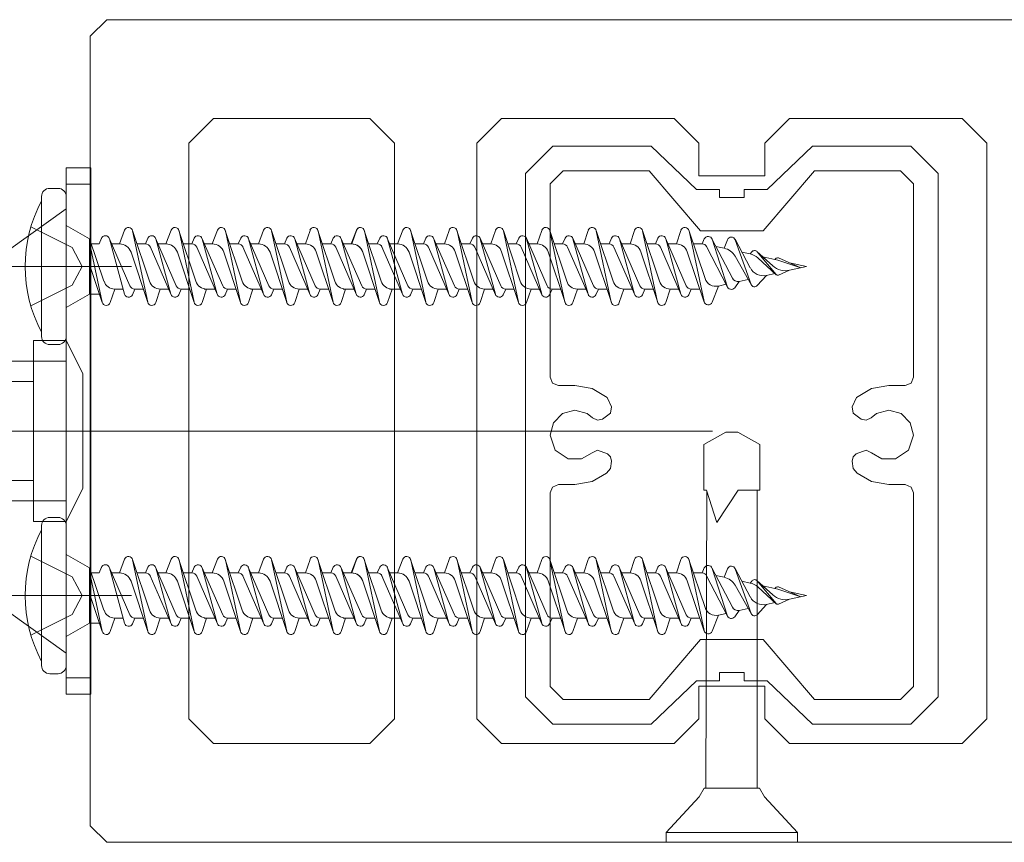
# Model space of a CAD drawing. Units: millimetres. Extents: x 17213 to 29250, y 20592 to 25080.
# Drawn here: x 23848 to 23908, y 21237 to 21287 of the extents above; entities that cross this region are included whole.
import ezdxf

# ---------------------------------------------------------------- set-up
doc = ezdxf.new("R2010")
doc.units = ezdxf.units.MM
doc.header["$LTSCALE"] = 25.4
doc.header["$PDMODE"] = 1
doc.header["$PDSIZE"] = -2
doc.layers.get('0').update_dxf_attribs({"lineweight": 18})
doc.layers.add('一般', color=7, linetype='Continuous', lineweight=9)
doc.styles.add('Osaka', font='txt')
doc.dimstyles.new('HT標準', dxfattribs={"dimtxt": 10.858941, "dimasz": 2.503723, "dimexe": 0, "dimexo": 5, "dimgap": 2.5, "dimtad": 1, "dimdec": 4, "dimdsep": 46, "dimtxsty": 'Osaka', "dimblk": 'DOT', "dimblk1": 'DOT', "dimblk2": 'DOT', "dimcen": 0, "dimadec": 4, "dimazin": 0, "dimtfac": 0.8, "dimtdec": 4, "dimtix": 1, "dimtmove": 0, "dimatfit": 0, "dimldrblk": 'VW_FILLEDARROW', "dimfxl": 0, "dimfrac": 2, "dimtolj": 1, "dimarcsym": 0})

# ---------------------------------------------------------------- blocks, each defined once
blk = doc.blocks.new('_DOT')
at = {"color": 0, "linetype": 'ByBlock', "lineweight": -2}
blk.add_line((-0.5, 0), (-1, 0), dxfattribs=at)
at = {"color": 0, "linetype": 'ByBlock', "const_width": 0.5}
blk.add_lwpolyline([(-0.25, 0, 1), (0.25, 0, 1)], format="xyb", close=True, dxfattribs=at)
blk = doc.blocks.new('*D1145')
at = {"layer": 'Defpoints', "color": 0}
for p in [(23852.111, 21300.616), (23852.111, 21286.112), (24002.111, 21286.112)]:
    blk.add_point(p, dxfattribs=at)
at = {"layer": '一般', "color": 0, "lineweight": -2}
for p, q in [((23852.111, 21291.112), (23852.111, 21300.616)), ((23999.607, 21300.616), (23854.615, 21300.616)), ((24002.111, 21291.112), (24002.111, 21300.616))]:
    blk.add_line(p, q, dxfattribs=at)
at = {"layer": '一般', "color": 0, "lineweight": -2, "xscale": 2.50372314453125, "yscale": 2.50372314453125, "zscale": 2.50372314453125, "rotation": 180}
blk.add_blockref('_DOT', (23852.111, 21300.616), dxfattribs=at)
at = {"layer": '一般', "color": 0, "lineweight": -2, "xscale": 2.50372314453125, "yscale": 2.50372314453125, "zscale": 2.50372314453125}
blk.add_blockref('_DOT', (24002.111, 21300.616), dxfattribs=at)
at = {"layer": '一般', "color": 0, "lineweight": 5, "insert": (23927.111, 21306.367), "char_height": 9.5016, "attachment_point": 5, "style": 'Osaka'}
blk.add_mtext('\\A1;Ｗ150', dxfattribs=at)
blk = doc.blocks.new('VW_FILLEDARROW')
at = {"linetype": 'Continuous', "lineweight": 0}
blk.add_hatch(color=0, dxfattribs=at).paths.add_polyline_path([(-6.341, 1.699), (0, 0), (-6.341, -1.699)])
at = {"color": 0, "linetype": 'Continuous', "lineweight": 5, "flags": 128}
blk.add_lwpolyline([(-6.341, 1.699), (0, 0), (-6.341, -1.699)], close=True, dxfattribs=at)
blk = doc.blocks.new('グループ-1144-1')
at = {"layer": '一般', "color": 7, "lineweight": 5}
for p, q in [((23859.531, 21253.614), (23859.847, 21254.45)), ((23860.325, 21254.441), (23861.355, 21251.346)), ((23861.246, 21250.076), (23860.332, 21254.413)), ((23862.342, 21253.614), (23862.658, 21254.45)), ((23863.136, 21254.441), (23864.167, 21251.346)), ((23864.057, 21250.076), (23863.143, 21254.413)), ((23865.199, 21253.614), (23865.475, 21254.441)), ((23865.956, 21254.441), (23866.987, 21251.346)), ((23866.877, 21250.076), (23865.963, 21254.413)), ((23868.019, 21253.614), (23868.295, 21254.441)), ((23858.906, 21253.962), (23860.167, 21251.071)), ((23859.839, 21250.561), (23858.919, 21253.928)), ((23859.058, 21253.614), (23859.531, 21253.614)), ((23859.058, 21253.614), (23859.568, 21253.614)), ((23860.6, 21253.614), (23861.11, 21253.614)), ((23861.11, 21253.614), (23861.261, 21253.962)), ((23861.375, 21253.48), (23862.663, 21250.527)), ((23861.718, 21253.962), (23862.979, 21251.071)), ((23862.651, 21250.561), (23861.73, 21253.928)), ((23861.869, 21253.614), (23862.342, 21253.614)), ((23861.878, 21253.614), (23862.388, 21253.614)), ((23863.411, 21253.614), (23863.921, 21253.614)), ((23863.921, 21253.614), (23864.073, 21253.962)), ((23864.538, 21253.962), (23865.799, 21251.071)), ((23865.471, 21250.561), (23864.55, 21253.928)), ((23864.689, 21253.614), (23865.199, 21253.614)), ((23866.231, 21253.614), (23866.741, 21253.614)), ((23866.741, 21253.614), (23866.893, 21253.962)), ((23867.358, 21253.962), (23868.619, 21251.071)), ((23868.291, 21250.561), (23867.37, 21253.928)), ((23867.509, 21253.614), (23868.019, 21253.614)), ((23858.591, 21253.417), (23859.851, 21250.527)), ((23860.234, 21253.108), (23861.253, 21250.048)), ((23863.045, 21253.108), (23864.065, 21250.048)), ((23864.222, 21253.417), (23865.483, 21250.527)), ((23865.854, 21253.143), (23866.885, 21250.048)), ((23867.042, 21253.417), (23868.303, 21250.527)), ((23859.038, 21250.874), (23859.7, 21250.874)), ((23860.468, 21250.874), (23860.316, 21250.527)), ((23860.468, 21250.874), (23860.978, 21250.874)), ((23862.01, 21250.874), (23861.735, 21250.048)), ((23861.849, 21250.874), (23862.511, 21250.874)), ((23863.279, 21250.874), (23863.128, 21250.527)), ((23863.279, 21250.874), (23863.789, 21250.874)), ((23864.821, 21250.874), (23864.546, 21250.048)), ((23864.821, 21250.874), (23865.331, 21250.874)), ((23866.099, 21250.874), (23865.948, 21250.527)), ((23866.099, 21250.874), (23866.609, 21250.874)), ((23867.641, 21250.874), (23867.366, 21250.048)), ((23867.641, 21250.874), (23868.151, 21250.874)), ((23868.919, 21250.874), (23868.768, 21250.527))]:
    blk.add_line(p, q, dxfattribs=at)
for centre, radius, start, end in [((23860.084, 21254.361), 0.254, 11.89508, 159.30645), ((23861.494, 21253.861), 0.254, 15.29547, 156.4349), ((23862.895, 21254.361), 0.254, 11.89508, 159.30645), ((23864.305, 21253.861), 0.254, 15.29547, 156.4349), ((23865.715, 21254.361), 0.254, 11.89508, 161.57613), ((23867.125, 21253.861), 0.254, 15.29547, 156.4349), ((23868.535, 21254.361), 0.254, 11.89508, 161.57613), ((23859.531, 21252.873), 0.741, 18.42387, 90), ((23861.11, 21253.286), 0.328, 23.5651, 90), ((23862.342, 21252.873), 0.741, 18.42387, 90), ((23863.921, 21253.286), 0.328, 23.5651, 90), ((23865.199, 21252.925), 0.69, 18.42387, 90), ((23866.741, 21253.286), 0.328, 23.5651, 90), ((23868.019, 21252.925), 0.69, 18.42387, 90), ((23862.01, 21251.564), 0.69, 198.42387, 270), ((23864.821, 21251.564), 0.69, 198.42387, 270), ((23867.641, 21251.564), 0.69, 198.42387, 270), ((23860.084, 21250.628), 0.254, 195.29547, 336.4349), ((23860.468, 21251.203), 0.328, 203.5651, 270), ((23862.895, 21250.628), 0.254, 195.29547, 336.4349), ((23863.279, 21251.203), 0.328, 203.5651, 270), ((23865.715, 21250.628), 0.254, 195.29547, 336.4349), ((23866.099, 21251.203), 0.328, 203.5651, 270), ((23868.535, 21250.628), 0.254, 195.29547, 336.4349), ((23868.919, 21251.203), 0.328, 203.5651, 270), ((23861.494, 21250.128), 0.254, 191.89508, 341.57613), ((23864.305, 21250.128), 0.254, 191.89508, 341.57613), ((23867.125, 21250.128), 0.254, 191.89508, 341.57613)]:
    blk.add_arc(centre, radius, start, end, dxfattribs=at)
blk = doc.blocks.new('グループ-1145-1')
at = {"layer": '一般', "color": 7, "lineweight": 5}
for p, q in [((23849.158, 21247.994), (23849.158, 21256.494)), ((23850.158, 21256.994), (23849.658, 21256.994)), ((23850.658, 21247.994), (23850.658, 21256.494)), ((23850.658, 21254.744), (23852.079, 21253.924)), ((23853.893, 21253.614), (23854.209, 21254.45)), ((23854.687, 21254.441), (23855.717, 21251.346)), ((23855.608, 21250.076), (23854.694, 21254.413)), ((23856.711, 21253.614), (23857.027, 21254.45)), ((23857.505, 21254.441), (23858.535, 21251.346)), ((23858.426, 21250.076), (23857.512, 21254.413)), ((23867.982, 21253.614), (23868.298, 21254.45)), ((23868.776, 21254.441), (23869.807, 21251.346)), ((23869.697, 21250.076), (23868.783, 21254.413)), ((23870.793, 21253.614), (23871.109, 21254.45)), ((23871.587, 21254.441), (23872.618, 21251.346)), ((23872.508, 21250.076), (23871.595, 21254.413)), ((23873.65, 21253.614), (23873.926, 21254.441)), ((23874.407, 21254.441), (23875.438, 21251.346)), ((23875.328, 21250.076), (23874.415, 21254.413)), ((23876.47, 21253.614), (23876.746, 21254.441)), ((23877.227, 21254.441), (23878.258, 21251.346)), ((23878.148, 21250.076), (23877.235, 21254.413)), ((23879.29, 21253.614), (23879.566, 21254.441)), ((23880.047, 21254.441), (23881.078, 21251.346)), ((23880.968, 21250.076), (23880.055, 21254.413)), ((23882.11, 21253.614), (23882.386, 21254.441)), ((23882.867, 21254.441), (23883.898, 21251.346)), ((23883.788, 21250.076), (23882.875, 21254.413)), ((23884.93, 21253.614), (23885.206, 21254.441)), ((23885.687, 21254.441), (23886.718, 21251.346)), ((23886.608, 21250.076), (23885.695, 21254.413)), ((23887.75, 21253.614), (23888.026, 21254.441)), ((23888.507, 21254.442), (23889.491, 21251.512)), ((23889.428, 21250.11), (23888.514, 21254.414)), ((23852.079, 21250.564), (23852.079, 21253.924)), ((23852.079, 21253.924), (23852.953, 21251.346)), ((23852.844, 21250.076), (23852.079, 21253.708)), ((23852.198, 21253.614), (23852.654, 21253.614)), ((23852.654, 21253.614), (23852.805, 21253.962)), ((23853.268, 21253.962), (23854.529, 21251.071)), ((23854.201, 21250.561), (23853.281, 21253.928)), ((23853.42, 21253.614), (23853.893, 21253.614)), ((23853.422, 21253.614), (23853.932, 21253.614)), ((23854.962, 21253.614), (23855.472, 21253.614)), ((23855.472, 21253.614), (23855.623, 21253.962)), ((23856.086, 21253.962), (23857.347, 21251.071)), ((23857.019, 21250.561), (23856.099, 21253.928)), ((23856.238, 21253.614), (23856.711, 21253.614)), ((23856.24, 21253.614), (23856.75, 21253.614)), ((23857.78, 21253.614), (23858.29, 21253.614)), ((23858.29, 21253.614), (23858.441, 21253.962)), ((23867.358, 21253.962), (23868.618, 21251.071)), ((23868.29, 21250.561), (23867.37, 21253.928)), ((23867.509, 21253.614), (23867.982, 21253.614)), ((23867.509, 21253.614), (23868.019, 21253.614)), ((23869.051, 21253.614), (23869.561, 21253.614)), ((23869.561, 21253.614), (23869.713, 21253.962)), ((23869.826, 21253.48), (23871.114, 21250.527)), ((23870.169, 21253.962), (23871.43, 21251.071)), ((23871.102, 21250.561), (23870.181, 21253.928)), ((23870.321, 21253.614), (23870.793, 21253.614)), ((23870.329, 21253.614), (23870.839, 21253.614)), ((23871.862, 21253.614), (23872.372, 21253.614)), ((23872.372, 21253.614), (23872.524, 21253.962)), ((23872.989, 21253.962), (23874.25, 21251.071)), ((23873.922, 21250.561), (23873.001, 21253.928)), ((23873.141, 21253.614), (23873.65, 21253.614)), ((23874.682, 21253.614), (23875.192, 21253.614)), ((23875.192, 21253.614), (23875.344, 21253.962)), ((23875.809, 21253.962), (23877.07, 21251.071)), ((23876.742, 21250.561), (23875.821, 21253.928)), ((23875.961, 21253.614), (23876.47, 21253.614)), ((23877.502, 21253.614), (23878.012, 21253.614)), ((23878.012, 21253.614), (23878.164, 21253.962)), ((23878.629, 21253.962), (23879.89, 21251.071)), ((23879.562, 21250.561), (23878.641, 21253.928)), ((23878.781, 21253.614), (23879.29, 21253.614)), ((23880.322, 21253.614), (23880.832, 21253.614)), ((23880.832, 21253.614), (23880.984, 21253.962)), ((23881.449, 21253.962), (23882.71, 21251.071)), ((23882.382, 21250.561), (23881.461, 21253.928)), ((23881.601, 21253.614), (23882.11, 21253.614)), ((23883.142, 21253.614), (23883.652, 21253.614)), ((23883.652, 21253.614), (23883.804, 21253.962)), ((23884.269, 21253.962), (23885.53, 21251.071)), ((23885.202, 21250.561), (23884.281, 21253.928)), ((23884.421, 21253.614), (23884.93, 21253.614)), ((23885.962, 21253.614), (23886.472, 21253.614)), ((23886.472, 21253.614), (23886.624, 21253.962)), ((23888.349, 21251.073), (23887.089, 21253.962)), ((23888.022, 21250.561), (23887.101, 21253.928)), ((23887.241, 21253.614), (23887.75, 21253.614)), ((23889.309, 21253.614), (23888.785, 21253.614)), ((23889.309, 21253.614), (23889.444, 21253.92)), ((23889.901, 21253.934), (23891.148, 21251.534)), ((23890.861, 21250.985), (23889.918, 21253.895)), ((23890.65, 21253.355), (23890.85, 21253.868)), ((23891.31, 21253.895), (23892.24, 21252.156)), ((23892.295, 21251.152), (23891.325, 21253.861)), ((23854.596, 21253.108), (23855.615, 21250.048)), ((23855.757, 21253.449), (23857.031, 21250.527)), ((23857.414, 21253.108), (23858.433, 21250.048)), ((23867.042, 21253.417), (23868.303, 21250.527)), ((23868.685, 21253.108), (23869.704, 21250.048)), ((23871.497, 21253.108), (23872.516, 21250.048)), ((23872.673, 21253.417), (23873.934, 21250.527)), ((23874.305, 21253.143), (23875.336, 21250.048)), ((23875.493, 21253.417), (23876.754, 21250.527)), ((23877.125, 21253.143), (23878.156, 21250.048)), ((23878.313, 21253.417), (23879.574, 21250.527)), ((23879.945, 21253.143), (23880.976, 21250.048)), ((23881.133, 21253.417), (23882.394, 21250.527)), ((23882.765, 21253.143), (23883.796, 21250.048)), ((23883.953, 21253.417), (23885.214, 21250.527)), ((23885.585, 21253.143), (23886.616, 21250.048)), ((23886.773, 21253.417), (23888.034, 21250.527)), ((23888.408, 21253.141), (23889.436, 21250.082)), ((23889.582, 21253.449), (23890.861, 21250.985)), ((23890.144, 21253.467), (23890.65, 21253.355)), ((23891.727, 21253.116), (23892.232, 21253.004)), ((23892.232, 21253.004), (23892.327, 21253.126)), ((23893.608, 21252.284), (23892.639, 21253.155)), ((23892.661, 21253.133), (23893.806, 21251.757)), ((23852.079, 21252.367), (23852.851, 21250.048)), ((23891.314, 21252.865), (23892.31, 21251.118)), ((23893.819, 21251.744), (23892.696, 21252.764)), ((23892.996, 21252.835), (23893.906, 21252.633)), ((23893.738, 21252.67), (23893.817, 21252.744)), ((23893.906, 21252.633), (23895.316, 21252.169)), ((23893.959, 21252.768), (23895.316, 21252.169)), ((23894.627, 21252.473), (23895.658, 21252.244)), ((23893.224, 21251.705), (23892.655, 21251.08)), ((23893.224, 21251.705), (23893.736, 21251.818)), ((23893.959, 21251.721), (23894.627, 21252.016)), ((23894.627, 21252.016), (23895.658, 21252.244)), ((23890.297, 21251.056), (23890.77, 21251.161)), ((23891.568, 21251.338), (23891.292, 21250.954)), ((23891.568, 21251.338), (23892.116, 21251.459)), ((23850.658, 21249.744), (23852.079, 21250.564)), ((23852.679, 21250.564), (23852.079, 21250.564)), ((23853.608, 21250.874), (23853.332, 21250.048)), ((23853.608, 21250.874), (23854.116, 21250.874)), ((23854.83, 21250.874), (23854.678, 21250.527)), ((23854.83, 21250.874), (23855.34, 21250.874)), ((23856.372, 21250.874), (23856.097, 21250.048)), ((23856.372, 21250.874), (23856.88, 21250.874)), ((23857.648, 21250.874), (23857.496, 21250.527)), ((23857.648, 21250.874), (23858.158, 21250.874)), ((23859.19, 21250.874), (23858.915, 21250.048)), ((23867.489, 21250.874), (23868.151, 21250.874)), ((23868.919, 21250.874), (23868.768, 21250.527)), ((23868.919, 21250.874), (23869.429, 21250.874)), ((23870.461, 21250.874), (23870.186, 21250.048)), ((23870.301, 21250.874), (23870.962, 21250.874)), ((23871.731, 21250.874), (23871.579, 21250.527)), ((23871.731, 21250.874), (23872.24, 21250.874)), ((23873.272, 21250.874), (23872.997, 21250.048)), ((23873.272, 21250.874), (23873.782, 21250.874)), ((23874.551, 21250.874), (23874.399, 21250.527)), ((23874.551, 21250.874), (23875.06, 21250.874)), ((23876.092, 21250.874), (23875.817, 21250.048)), ((23876.092, 21250.874), (23876.602, 21250.874)), ((23877.371, 21250.874), (23877.219, 21250.527)), ((23877.371, 21250.874), (23877.88, 21250.874)), ((23878.912, 21250.874), (23878.637, 21250.048)), ((23878.912, 21250.874), (23879.422, 21250.874)), ((23880.191, 21250.874), (23880.039, 21250.527)), ((23880.191, 21250.874), (23880.7, 21250.874)), ((23881.732, 21250.874), (23881.457, 21250.048)), ((23881.732, 21250.874), (23882.242, 21250.874)), ((23883.011, 21250.874), (23882.859, 21250.527)), ((23883.011, 21250.874), (23883.52, 21250.874)), ((23884.552, 21250.874), (23884.277, 21250.048)), ((23884.552, 21250.874), (23885.062, 21250.874)), ((23885.831, 21250.874), (23885.679, 21250.527)), ((23885.831, 21250.874), (23886.34, 21250.874)), ((23887.372, 21250.874), (23887.097, 21250.048)), ((23887.372, 21250.874), (23887.882, 21250.874)), ((23888.653, 21250.874), (23888.498, 21250.526)), ((23888.653, 21250.874), (23889.17, 21250.874)), ((23890.297, 21251.056), (23889.913, 21250.07)), ((23849.658, 21247.494), (23850.158, 21247.494))]:
    blk.add_line(p, q, dxfattribs=at)
at = {"layer": '一般', "color": 7, "linetype": 'Continuous', "lineweight": 5}
for p, q in [((23848.504, 21254.644), (23851.021, 21253.389)), ((23851.021, 21253.389), (23851.63, 21252.244)), ((23851.021, 21251.099), (23851.63, 21252.244)), ((23848.504, 21249.844), (23851.021, 21251.099))]:
    blk.add_line(p, q, dxfattribs=at)
at = {"layer": '一般', "color": 7, "lineweight": 5}
for centre, radius, start, end in [((23849.658, 21256.494), 0.5, 90, 180), ((23850.158, 21256.494), 0.5, 0, 90), ((23856.658, 21252.244), 8.5, 151.92751, 208.07249), ((23853.036, 21253.861), 0.254, 15.29547, 164.70453), ((23854.446, 21254.361), 0.254, 11.89508, 159.30645), ((23855.854, 21253.861), 0.254, 15.29547, 164.70453), ((23857.264, 21254.361), 0.254, 11.89508, 159.30645), ((23858.674, 21253.861), 0.254, 15.29547, 156.4349), ((23868.535, 21254.361), 0.254, 11.89508, 159.30645), ((23869.945, 21253.861), 0.254, 15.29547, 156.4349), ((23871.346, 21254.361), 0.254, 11.89508, 159.30645), ((23872.756, 21253.861), 0.254, 15.29547, 156.4349), ((23874.166, 21254.361), 0.254, 11.89508, 161.57613), ((23875.576, 21253.861), 0.254, 15.29547, 156.4349), ((23876.986, 21254.361), 0.254, 11.89508, 161.57613), ((23878.396, 21253.861), 0.254, 15.29547, 156.4349), ((23879.806, 21254.361), 0.254, 11.89508, 161.57613), ((23881.216, 21253.861), 0.254, 15.29547, 156.4349), ((23882.626, 21254.361), 0.254, 11.89508, 161.57613), ((23884.036, 21253.861), 0.254, 15.29547, 156.4349), ((23885.446, 21254.361), 0.254, 11.89508, 161.57613), ((23886.856, 21253.861), 0.254, 15.29547, 156.4349), ((23888.266, 21254.361), 0.254, 11.98758, 161.57613), ((23853.893, 21252.873), 0.741, 18.42387, 90), ((23855.472, 21253.286), 0.328, 23.5651, 90), ((23856.711, 21252.873), 0.741, 18.42387, 90), ((23858.29, 21253.286), 0.328, 23.5651, 90), ((23867.982, 21252.873), 0.741, 18.42387, 90), ((23869.561, 21253.286), 0.328, 23.5651, 90), ((23870.793, 21252.873), 0.741, 18.42387, 90), ((23872.372, 21253.286), 0.328, 23.5651, 90), ((23873.65, 21252.925), 0.69, 18.42387, 90), ((23875.192, 21253.286), 0.328, 23.5651, 90), ((23876.47, 21252.925), 0.69, 18.42387, 90), ((23878.012, 21253.286), 0.328, 23.5651, 90), ((23879.29, 21252.925), 0.69, 18.42387, 90), ((23880.832, 21253.286), 0.328, 23.5651, 90), ((23882.11, 21252.925), 0.69, 18.42387, 90), ((23883.652, 21253.286), 0.328, 23.5651, 90), ((23884.93, 21252.925), 0.69, 18.42387, 90), ((23886.472, 21253.286), 0.328, 23.5651, 90), ((23887.75, 21252.92), 0.694, 18.56475, 90), ((23889.309, 21253.308), 0.307, 27.44523, 90), ((23889.676, 21253.817), 0.254, 17.9663, 156.14807), ((23891.086, 21253.776), 0.254, 19.69187, 158.68305), ((23890.429, 21252.361), 1.018, 29.70064, 77.5), ((23892.012, 21252.011), 1.017, 47.72778, 77.5), ((23892.496, 21252.996), 0.214, 39.766, 142.36596), ((23894.378, 21253.14), 1.152, 228.04019, 282.5), ((23893.906, 21252.649), 0.131, 66.16718, 132.91396), ((23893.03, 21252.579), 0.895, 208.1432, 282.5), ((23893.906, 21251.84), 0.131, 219.766, 293.83282), ((23853.608, 21251.564), 0.69, 198.42387, 270), ((23856.372, 21251.564), 0.69, 198.42387, 270), ((23859.19, 21251.564), 0.69, 198.42387, 270), ((23870.461, 21251.564), 0.69, 198.42387, 270), ((23873.272, 21251.564), 0.69, 198.42387, 270), ((23876.092, 21251.564), 0.69, 198.42387, 270), ((23878.912, 21251.564), 0.69, 198.42387, 270), ((23881.732, 21251.564), 0.69, 198.42387, 270), ((23884.552, 21251.564), 0.69, 198.42387, 270), ((23887.372, 21251.564), 0.69, 198.42387, 270), ((23890.147, 21251.732), 0.693, 198.56475, 282.5), ((23891.486, 21251.709), 0.38, 207.44523, 282.5), ((23892.496, 21251.224), 0.214, 199.69187, 317.68328), ((23854.446, 21250.628), 0.254, 195.29547, 336.4349), ((23854.83, 21251.203), 0.328, 203.5651, 270), ((23857.264, 21250.628), 0.254, 195.29547, 336.4349), ((23857.648, 21251.203), 0.328, 203.5651, 270), ((23868.535, 21250.628), 0.254, 195.29547, 336.4349), ((23868.919, 21251.203), 0.328, 203.5651, 270), ((23871.346, 21250.628), 0.254, 195.29547, 336.4349), ((23871.731, 21251.203), 0.328, 203.5651, 270), ((23874.166, 21250.628), 0.254, 195.29547, 336.4349), ((23874.551, 21251.203), 0.328, 203.5651, 270), ((23876.986, 21250.628), 0.254, 195.29547, 336.4349), ((23877.371, 21251.203), 0.328, 203.5651, 270), ((23879.806, 21250.628), 0.254, 195.29547, 336.4349), ((23880.191, 21251.203), 0.328, 203.5651, 270), ((23882.626, 21250.628), 0.254, 195.29547, 336.4349), ((23883.011, 21251.203), 0.328, 203.5651, 270), ((23885.446, 21250.628), 0.254, 195.29547, 336.4349), ((23885.831, 21251.203), 0.328, 203.5651, 270), ((23888.266, 21250.628), 0.254, 195.29547, 336.14807), ((23888.653, 21251.206), 0.331, 203.5651, 270), ((23891.086, 21251.102), 0.254, 188.48736, 324.28933), ((23853.092, 21250.128), 0.254, 191.89508, 341.57613), ((23855.856, 21250.128), 0.254, 191.89508, 341.57613), ((23858.674, 21250.128), 0.254, 191.89508, 341.57613), ((23869.945, 21250.128), 0.254, 191.89508, 341.57613), ((23872.756, 21250.128), 0.254, 191.89508, 341.57613), ((23875.576, 21250.128), 0.254, 191.89508, 341.57613), ((23878.396, 21250.128), 0.254, 191.89508, 341.57613), ((23881.216, 21250.128), 0.254, 191.89508, 341.57613), ((23884.036, 21250.128), 0.254, 191.89508, 341.57613), ((23886.856, 21250.128), 0.254, 191.89508, 341.57613), ((23889.676, 21250.163), 0.254, 191.98758, 338.68305), ((23849.658, 21247.994), 0.5, 180, 270), ((23850.158, 21247.994), 0.5, 270, 0)]:
    blk.add_arc(centre, radius, start, end, dxfattribs=at)
at = {"layer": '一般', "color": 7}
blk.add_blockref('グループ-1144-1', (0, 0), dxfattribs=at)
blk = doc.blocks.new('グループ-1146-1')
at = {"layer": '一般', "color": 7, "lineweight": 5}
for p, q in [((23859.531, 21273.614), (23859.847, 21274.45)), ((23860.325, 21274.441), (23861.355, 21271.346)), ((23862.342, 21273.614), (23862.658, 21274.45)), ((23863.136, 21274.441), (23864.167, 21271.346)), ((23865.199, 21273.614), (23865.475, 21274.441)), ((23865.956, 21274.441), (23866.987, 21271.346)), ((23868.019, 21273.614), (23868.295, 21274.441)), ((23858.906, 21273.962), (23860.167, 21271.071)), ((23859.839, 21270.561), (23858.919, 21273.928)), ((23861.246, 21270.076), (23860.332, 21274.413)), ((23861.11, 21273.614), (23861.261, 21273.962)), ((23861.718, 21273.962), (23862.979, 21271.071)), ((23862.651, 21270.561), (23861.73, 21273.928)), ((23864.057, 21270.076), (23863.143, 21274.413)), ((23863.921, 21273.614), (23864.073, 21273.962)), ((23864.538, 21273.962), (23865.799, 21271.071)), ((23865.471, 21270.561), (23864.55, 21273.928)), ((23866.877, 21270.076), (23865.963, 21274.413)), ((23866.741, 21273.614), (23866.893, 21273.962)), ((23867.358, 21273.962), (23868.619, 21271.071)), ((23868.291, 21270.561), (23867.37, 21273.928)), ((23858.591, 21273.417), (23859.851, 21270.527)), ((23859.058, 21273.614), (23859.531, 21273.614)), ((23859.058, 21273.614), (23859.568, 21273.614)), ((23860.6, 21273.614), (23861.11, 21273.614)), ((23861.375, 21273.48), (23862.663, 21270.527)), ((23861.869, 21273.614), (23862.342, 21273.614)), ((23861.878, 21273.614), (23862.388, 21273.614)), ((23863.411, 21273.614), (23863.921, 21273.614)), ((23864.222, 21273.417), (23865.483, 21270.527)), ((23864.689, 21273.614), (23865.199, 21273.614)), ((23866.231, 21273.614), (23866.741, 21273.614)), ((23867.042, 21273.417), (23868.303, 21270.527)), ((23867.509, 21273.614), (23868.019, 21273.614)), ((23860.234, 21273.108), (23861.253, 21270.048)), ((23863.045, 21273.108), (23864.065, 21270.048)), ((23865.854, 21273.143), (23866.885, 21270.048)), ((23859.038, 21270.874), (23859.7, 21270.874)), ((23860.468, 21270.874), (23860.316, 21270.527)), ((23860.468, 21270.874), (23860.978, 21270.874)), ((23862.01, 21270.874), (23861.735, 21270.048)), ((23861.849, 21270.874), (23862.511, 21270.874)), ((23863.279, 21270.874), (23863.128, 21270.527)), ((23863.279, 21270.874), (23863.789, 21270.874)), ((23864.821, 21270.874), (23864.546, 21270.048)), ((23864.821, 21270.874), (23865.331, 21270.874)), ((23866.099, 21270.874), (23865.948, 21270.527)), ((23866.099, 21270.874), (23866.609, 21270.874)), ((23867.641, 21270.874), (23867.366, 21270.048)), ((23867.641, 21270.874), (23868.151, 21270.874)), ((23868.919, 21270.874), (23868.768, 21270.527))]:
    blk.add_line(p, q, dxfattribs=at)
for centre, radius, start, end in [((23860.084, 21274.361), 0.254, 11.89508, 159.30645), ((23862.895, 21274.361), 0.254, 11.89508, 159.30645), ((23865.715, 21274.361), 0.254, 11.89508, 161.57613), ((23868.535, 21274.361), 0.254, 11.89508, 161.57613), ((23861.494, 21273.861), 0.254, 15.29547, 156.4349), ((23864.305, 21273.861), 0.254, 15.29547, 156.4349), ((23867.125, 21273.861), 0.254, 15.29547, 156.4349), ((23859.531, 21272.873), 0.741, 18.42387, 90), ((23861.11, 21273.286), 0.328, 23.5651, 90), ((23862.342, 21272.873), 0.741, 18.42387, 90), ((23863.921, 21273.286), 0.328, 23.5651, 90), ((23865.199, 21272.925), 0.69, 18.42387, 90), ((23866.741, 21273.286), 0.328, 23.5651, 90), ((23868.019, 21272.925), 0.69, 18.42387, 90), ((23860.468, 21271.203), 0.328, 203.5651, 270), ((23862.01, 21271.564), 0.69, 198.42387, 270), ((23863.279, 21271.203), 0.328, 203.5651, 270), ((23864.821, 21271.564), 0.69, 198.42387, 270), ((23866.099, 21271.203), 0.328, 203.5651, 270), ((23867.641, 21271.564), 0.69, 198.42387, 270), ((23868.919, 21271.203), 0.328, 203.5651, 270), ((23860.084, 21270.628), 0.254, 195.29547, 336.4349), ((23862.895, 21270.628), 0.254, 195.29547, 336.4349), ((23865.715, 21270.628), 0.254, 195.29547, 336.4349), ((23868.535, 21270.628), 0.254, 195.29547, 336.4349), ((23861.494, 21270.128), 0.254, 191.89508, 341.57613), ((23864.305, 21270.128), 0.254, 191.89508, 341.57613), ((23867.125, 21270.128), 0.254, 191.89508, 341.57613)]:
    blk.add_arc(centre, radius, start, end, dxfattribs=at)
blk = doc.blocks.new('グループ-1147-1')
at = {"layer": '一般', "color": 7, "lineweight": 5}
for p, q in [((23850.158, 21276.994), (23849.658, 21276.994)), ((23849.158, 21267.994), (23849.158, 21276.494)), ((23850.658, 21267.994), (23850.658, 21276.494)), ((23850.658, 21274.744), (23852.079, 21273.924)), ((23853.893, 21273.614), (23854.209, 21274.45)), ((23854.687, 21274.441), (23855.717, 21271.346)), ((23856.711, 21273.614), (23857.027, 21274.45)), ((23857.505, 21274.441), (23858.535, 21271.346)), ((23867.982, 21273.614), (23868.298, 21274.45)), ((23868.776, 21274.441), (23869.807, 21271.346)), ((23870.793, 21273.614), (23871.109, 21274.45)), ((23871.587, 21274.441), (23872.618, 21271.346)), ((23873.65, 21273.614), (23873.926, 21274.441)), ((23874.407, 21274.441), (23875.438, 21271.346)), ((23876.47, 21273.614), (23876.746, 21274.441)), ((23877.227, 21274.441), (23878.258, 21271.346)), ((23879.29, 21273.614), (23879.566, 21274.441)), ((23880.047, 21274.441), (23881.078, 21271.346)), ((23882.11, 21273.614), (23882.386, 21274.441)), ((23882.867, 21274.441), (23883.898, 21271.346)), ((23884.93, 21273.614), (23885.206, 21274.441)), ((23885.687, 21274.441), (23886.718, 21271.346)), ((23887.75, 21273.614), (23888.026, 21274.441)), ((23888.507, 21274.442), (23889.491, 21271.512)), ((23852.079, 21270.564), (23852.079, 21273.924)), ((23852.079, 21273.924), (23852.953, 21271.346)), ((23852.654, 21273.614), (23852.805, 21273.962)), ((23853.268, 21273.962), (23854.529, 21271.071)), ((23854.201, 21270.561), (23853.281, 21273.928)), ((23855.608, 21270.076), (23854.694, 21274.413)), ((23855.472, 21273.614), (23855.623, 21273.962)), ((23856.086, 21273.962), (23857.347, 21271.071)), ((23857.019, 21270.561), (23856.099, 21273.928)), ((23858.426, 21270.076), (23857.512, 21274.413)), ((23858.29, 21273.614), (23858.441, 21273.962)), ((23867.358, 21273.962), (23868.618, 21271.071)), ((23868.29, 21270.561), (23867.37, 21273.928)), ((23869.697, 21270.076), (23868.783, 21274.413)), ((23869.561, 21273.614), (23869.713, 21273.962)), ((23870.169, 21273.962), (23871.43, 21271.071)), ((23871.102, 21270.561), (23870.181, 21273.928)), ((23872.508, 21270.076), (23871.595, 21274.413)), ((23872.372, 21273.614), (23872.524, 21273.962)), ((23872.989, 21273.962), (23874.25, 21271.071)), ((23873.922, 21270.561), (23873.001, 21273.928)), ((23875.328, 21270.076), (23874.415, 21274.413)), ((23875.192, 21273.614), (23875.344, 21273.962)), ((23875.809, 21273.962), (23877.07, 21271.071)), ((23876.742, 21270.561), (23875.821, 21273.928)), ((23878.148, 21270.076), (23877.235, 21274.413)), ((23878.012, 21273.614), (23878.164, 21273.962)), ((23878.629, 21273.962), (23879.89, 21271.071)), ((23879.562, 21270.561), (23878.641, 21273.928)), ((23880.968, 21270.076), (23880.055, 21274.413)), ((23880.832, 21273.614), (23880.984, 21273.962)), ((23881.449, 21273.962), (23882.71, 21271.071)), ((23882.382, 21270.561), (23881.461, 21273.928)), ((23883.788, 21270.076), (23882.875, 21274.413)), ((23883.652, 21273.614), (23883.804, 21273.962)), ((23884.269, 21273.962), (23885.53, 21271.071)), ((23885.202, 21270.561), (23884.281, 21273.928)), ((23886.608, 21270.076), (23885.695, 21274.413)), ((23886.472, 21273.614), (23886.624, 21273.962)), ((23888.349, 21271.073), (23887.089, 21273.962)), ((23888.022, 21270.561), (23887.101, 21273.928)), ((23889.428, 21270.11), (23888.514, 21274.414)), ((23889.309, 21273.614), (23889.444, 21273.92)), ((23889.901, 21273.934), (23891.148, 21271.534)), ((23890.861, 21270.985), (23889.918, 21273.895)), ((23890.65, 21273.355), (23890.85, 21273.868)), ((23891.31, 21273.895), (23892.24, 21272.156)), ((23892.295, 21271.152), (23891.325, 21273.861)), ((23852.844, 21270.076), (23852.079, 21273.708)), ((23852.198, 21273.614), (23852.654, 21273.614)), ((23853.42, 21273.614), (23853.893, 21273.614)), ((23853.422, 21273.614), (23853.932, 21273.614)), ((23854.962, 21273.614), (23855.472, 21273.614)), ((23855.757, 21273.449), (23857.031, 21270.527)), ((23856.238, 21273.614), (23856.711, 21273.614)), ((23856.24, 21273.614), (23856.75, 21273.614)), ((23857.78, 21273.614), (23858.29, 21273.614)), ((23867.042, 21273.417), (23868.303, 21270.527)), ((23867.509, 21273.614), (23867.982, 21273.614)), ((23867.509, 21273.614), (23868.019, 21273.614)), ((23869.051, 21273.614), (23869.561, 21273.614)), ((23869.826, 21273.48), (23871.114, 21270.527)), ((23870.321, 21273.614), (23870.793, 21273.614)), ((23870.329, 21273.614), (23870.839, 21273.614)), ((23871.862, 21273.614), (23872.372, 21273.614)), ((23872.673, 21273.417), (23873.934, 21270.527)), ((23873.141, 21273.614), (23873.65, 21273.614)), ((23874.682, 21273.614), (23875.192, 21273.614)), ((23875.493, 21273.417), (23876.754, 21270.527)), ((23875.961, 21273.614), (23876.47, 21273.614)), ((23877.502, 21273.614), (23878.012, 21273.614)), ((23878.313, 21273.417), (23879.574, 21270.527)), ((23878.781, 21273.614), (23879.29, 21273.614)), ((23880.322, 21273.614), (23880.832, 21273.614)), ((23881.133, 21273.417), (23882.394, 21270.527)), ((23881.601, 21273.614), (23882.11, 21273.614)), ((23883.142, 21273.614), (23883.652, 21273.614)), ((23883.953, 21273.417), (23885.214, 21270.527)), ((23884.421, 21273.614), (23884.93, 21273.614)), ((23885.962, 21273.614), (23886.472, 21273.614)), ((23886.773, 21273.417), (23888.034, 21270.527)), ((23887.241, 21273.614), (23887.75, 21273.614)), ((23889.309, 21273.614), (23888.785, 21273.614)), ((23889.582, 21273.449), (23890.861, 21270.985)), ((23890.144, 21273.467), (23890.65, 21273.355)), ((23854.596, 21273.108), (23855.615, 21270.048)), ((23857.414, 21273.108), (23858.433, 21270.048)), ((23868.685, 21273.108), (23869.704, 21270.048)), ((23871.497, 21273.108), (23872.516, 21270.048)), ((23874.305, 21273.143), (23875.336, 21270.048)), ((23877.125, 21273.143), (23878.156, 21270.048)), ((23879.945, 21273.143), (23880.976, 21270.048)), ((23882.765, 21273.143), (23883.796, 21270.048)), ((23885.585, 21273.143), (23886.616, 21270.048)), ((23888.408, 21273.141), (23889.436, 21270.082)), ((23891.314, 21272.865), (23892.31, 21271.118)), ((23891.727, 21273.116), (23892.232, 21273.004)), ((23892.232, 21273.004), (23892.327, 21273.126)), ((23893.608, 21272.284), (23892.639, 21273.155)), ((23892.661, 21273.133), (23893.806, 21271.757)), ((23893.819, 21271.744), (23892.696, 21272.764)), ((23892.996, 21272.835), (23893.906, 21272.633)), ((23893.738, 21272.67), (23893.817, 21272.744)), ((23893.906, 21272.633), (23895.316, 21272.169)), ((23893.959, 21272.768), (23895.316, 21272.169)), ((23852.079, 21272.367), (23852.851, 21270.048)), ((23894.627, 21272.473), (23895.658, 21272.244)), ((23894.627, 21272.016), (23895.658, 21272.244)), ((23891.568, 21271.338), (23892.116, 21271.459)), ((23893.224, 21271.705), (23892.655, 21271.08)), ((23893.224, 21271.705), (23893.736, 21271.818)), ((23893.959, 21271.721), (23894.627, 21272.016)), ((23853.608, 21270.874), (23853.332, 21270.048)), ((23853.608, 21270.874), (23854.116, 21270.874)), ((23854.83, 21270.874), (23854.678, 21270.527)), ((23854.83, 21270.874), (23855.34, 21270.874)), ((23856.372, 21270.874), (23856.097, 21270.048)), ((23856.372, 21270.874), (23856.88, 21270.874)), ((23857.648, 21270.874), (23857.496, 21270.527)), ((23857.648, 21270.874), (23858.158, 21270.874)), ((23859.19, 21270.874), (23858.915, 21270.048)), ((23867.489, 21270.874), (23868.151, 21270.874)), ((23868.919, 21270.874), (23868.768, 21270.527)), ((23868.919, 21270.874), (23869.429, 21270.874)), ((23870.461, 21270.874), (23870.186, 21270.048)), ((23870.301, 21270.874), (23870.962, 21270.874)), ((23871.731, 21270.874), (23871.579, 21270.527)), ((23871.731, 21270.874), (23872.24, 21270.874)), ((23873.272, 21270.874), (23872.997, 21270.048)), ((23873.272, 21270.874), (23873.782, 21270.874)), ((23874.551, 21270.874), (23874.399, 21270.527)), ((23874.551, 21270.874), (23875.06, 21270.874)), ((23876.092, 21270.874), (23875.817, 21270.048)), ((23876.092, 21270.874), (23876.602, 21270.874)), ((23877.371, 21270.874), (23877.219, 21270.527)), ((23877.371, 21270.874), (23877.88, 21270.874)), ((23878.912, 21270.874), (23878.637, 21270.048)), ((23878.912, 21270.874), (23879.422, 21270.874)), ((23880.191, 21270.874), (23880.039, 21270.527)), ((23880.191, 21270.874), (23880.7, 21270.874)), ((23881.732, 21270.874), (23881.457, 21270.048)), ((23881.732, 21270.874), (23882.242, 21270.874)), ((23883.011, 21270.874), (23882.859, 21270.527)), ((23883.011, 21270.874), (23883.52, 21270.874)), ((23884.552, 21270.874), (23884.277, 21270.048)), ((23884.552, 21270.874), (23885.062, 21270.874)), ((23885.831, 21270.874), (23885.679, 21270.527)), ((23885.831, 21270.874), (23886.34, 21270.874)), ((23887.372, 21270.874), (23887.097, 21270.048)), ((23887.372, 21270.874), (23887.882, 21270.874)), ((23888.653, 21270.874), (23888.498, 21270.526)), ((23888.653, 21270.874), (23889.17, 21270.874)), ((23890.297, 21271.056), (23889.913, 21270.07)), ((23890.297, 21271.056), (23890.77, 21271.161)), ((23891.568, 21271.338), (23891.292, 21270.954)), ((23850.658, 21269.744), (23852.079, 21270.564)), ((23852.679, 21270.564), (23852.079, 21270.564)), ((23849.658, 21267.494), (23850.158, 21267.494))]:
    blk.add_line(p, q, dxfattribs=at)
at = {"layer": '一般', "color": 7, "linetype": 'Continuous', "lineweight": 5}
for p, q in [((23848.504, 21274.644), (23851.021, 21273.389)), ((23851.021, 21273.389), (23851.63, 21272.244)), ((23851.021, 21271.099), (23851.63, 21272.244)), ((23848.504, 21269.844), (23851.021, 21271.099))]:
    blk.add_line(p, q, dxfattribs=at)
at = {"layer": '一般', "color": 7, "lineweight": 5}
for centre, radius, start, end in [((23849.658, 21276.494), 0.5, 90, 180), ((23850.158, 21276.494), 0.5, 0, 90), ((23856.658, 21272.244), 8.5, 151.92751, 208.07249), ((23854.446, 21274.361), 0.254, 11.89508, 159.30645), ((23857.264, 21274.361), 0.254, 11.89508, 159.30645), ((23868.535, 21274.361), 0.254, 11.89508, 159.30645), ((23871.346, 21274.361), 0.254, 11.89508, 159.30645), ((23874.166, 21274.361), 0.254, 11.89508, 161.57613), ((23876.986, 21274.361), 0.254, 11.89508, 161.57613), ((23879.806, 21274.361), 0.254, 11.89508, 161.57613), ((23882.626, 21274.361), 0.254, 11.89508, 161.57613), ((23885.446, 21274.361), 0.254, 11.89508, 161.57613), ((23888.266, 21274.361), 0.254, 11.98758, 161.57613), ((23853.036, 21273.861), 0.254, 15.29547, 164.70453), ((23855.854, 21273.861), 0.254, 15.29547, 164.70453), ((23858.674, 21273.861), 0.254, 15.29547, 156.4349), ((23869.945, 21273.861), 0.254, 15.29547, 156.4349), ((23872.756, 21273.861), 0.254, 15.29547, 156.4349), ((23875.576, 21273.861), 0.254, 15.29547, 156.4349), ((23878.396, 21273.861), 0.254, 15.29547, 156.4349), ((23881.216, 21273.861), 0.254, 15.29547, 156.4349), ((23884.036, 21273.861), 0.254, 15.29547, 156.4349), ((23886.856, 21273.861), 0.254, 15.29547, 156.4349), ((23889.676, 21273.817), 0.254, 17.9663, 156.14807), ((23891.086, 21273.776), 0.254, 19.69187, 158.68305), ((23853.893, 21272.873), 0.741, 18.42387, 90), ((23855.472, 21273.286), 0.328, 23.5651, 90), ((23856.711, 21272.873), 0.741, 18.42387, 90), ((23858.29, 21273.286), 0.328, 23.5651, 90), ((23867.982, 21272.873), 0.741, 18.42387, 90), ((23869.561, 21273.286), 0.328, 23.5651, 90), ((23870.793, 21272.873), 0.741, 18.42387, 90), ((23872.372, 21273.286), 0.328, 23.5651, 90), ((23873.65, 21272.925), 0.69, 18.42387, 90), ((23875.192, 21273.286), 0.328, 23.5651, 90), ((23876.47, 21272.925), 0.69, 18.42387, 90), ((23878.012, 21273.286), 0.328, 23.5651, 90), ((23879.29, 21272.925), 0.69, 18.42387, 90), ((23880.832, 21273.286), 0.328, 23.5651, 90), ((23882.11, 21272.925), 0.69, 18.42387, 90), ((23883.652, 21273.286), 0.328, 23.5651, 90), ((23884.93, 21272.925), 0.69, 18.42387, 90), ((23886.472, 21273.286), 0.328, 23.5651, 90), ((23887.75, 21272.92), 0.694, 18.56475, 90), ((23889.309, 21273.308), 0.307, 27.44524, 90), ((23890.429, 21272.361), 1.018, 29.70064, 77.5), ((23892.012, 21272.011), 1.017, 47.72778, 77.5), ((23892.496, 21272.996), 0.214, 39.766, 142.36596), ((23893.906, 21272.649), 0.131, 66.16718, 132.91396), ((23893.03, 21272.579), 0.895, 208.1432, 282.5), ((23894.378, 21273.14), 1.152, 228.04019, 282.5), ((23890.147, 21271.732), 0.693, 198.56475, 282.5), ((23891.486, 21271.709), 0.38, 207.44523, 282.5), ((23893.906, 21271.84), 0.131, 219.766, 293.83282), ((23853.608, 21271.564), 0.69, 198.42387, 270), ((23854.83, 21271.203), 0.328, 203.5651, 270), ((23856.372, 21271.564), 0.69, 198.42387, 270), ((23857.648, 21271.203), 0.328, 203.5651, 270), ((23859.19, 21271.564), 0.69, 198.42387, 270), ((23868.919, 21271.203), 0.328, 203.5651, 270), ((23870.461, 21271.564), 0.69, 198.42387, 270), ((23871.731, 21271.203), 0.328, 203.5651, 270), ((23873.272, 21271.564), 0.69, 198.42387, 270), ((23874.551, 21271.203), 0.328, 203.5651, 270), ((23876.092, 21271.564), 0.69, 198.42387, 270), ((23877.371, 21271.203), 0.328, 203.5651, 270), ((23878.912, 21271.564), 0.69, 198.42387, 270), ((23880.191, 21271.203), 0.328, 203.5651, 270), ((23881.732, 21271.564), 0.69, 198.42387, 270), ((23883.011, 21271.203), 0.328, 203.5651, 270), ((23884.552, 21271.564), 0.69, 198.42387, 270), ((23885.831, 21271.203), 0.328, 203.5651, 270), ((23887.372, 21271.564), 0.69, 198.42387, 270), ((23888.653, 21271.206), 0.331, 203.5651, 270), ((23891.086, 21271.102), 0.254, 188.48736, 324.28933), ((23892.496, 21271.224), 0.214, 199.69187, 317.68328), ((23854.446, 21270.628), 0.254, 195.29547, 336.4349), ((23857.264, 21270.628), 0.254, 195.29547, 336.4349), ((23868.535, 21270.628), 0.254, 195.29547, 336.4349), ((23871.346, 21270.628), 0.254, 195.29547, 336.4349), ((23874.166, 21270.628), 0.254, 195.29547, 336.4349), ((23876.986, 21270.628), 0.254, 195.29547, 336.4349), ((23879.806, 21270.628), 0.254, 195.29547, 336.4349), ((23882.626, 21270.628), 0.254, 195.29547, 336.4349), ((23885.446, 21270.628), 0.254, 195.29547, 336.4349), ((23888.266, 21270.628), 0.254, 195.29547, 336.14807), ((23853.092, 21270.128), 0.254, 191.89508, 341.57613), ((23855.856, 21270.128), 0.254, 191.89508, 341.57613), ((23858.674, 21270.128), 0.254, 191.89508, 341.57613), ((23869.945, 21270.128), 0.254, 191.89508, 341.57613), ((23872.756, 21270.128), 0.254, 191.89508, 341.57613), ((23875.576, 21270.128), 0.254, 191.89508, 341.57613), ((23878.396, 21270.128), 0.254, 191.89508, 341.57613), ((23881.216, 21270.128), 0.254, 191.89508, 341.57613), ((23884.036, 21270.128), 0.254, 191.89508, 341.57613), ((23886.856, 21270.128), 0.254, 191.89508, 341.57613), ((23889.676, 21270.163), 0.254, 191.98758, 338.68305), ((23849.658, 21267.994), 0.5, 180, 270), ((23850.158, 21267.994), 0.5, 270, 0)]:
    blk.add_arc(centre, radius, start, end, dxfattribs=at)
at = {"layer": '一般', "color": 7}
blk.add_blockref('グループ-1146-1', (0, 0), dxfattribs=at)
blk = doc.blocks.new('グループ-1148-1')
at = {"layer": '一般', "color": 7, "linetype": 'Continuous', "lineweight": 5}
blk.add_line((23821.951, 21262.244), (23889.951, 21262.244), dxfattribs=at)
at = {"layer": '一般', "color": 7}
for name in ['グループ-1147-1', 'グループ-1145-1']:
    blk.add_blockref(name, (0, 0), dxfattribs=at)
blk = doc.blocks.new('グループ-1151-1')
at = {"layer": '一般', "color": 7, "linetype": 'Continuous', "lineweight": 13}
for p, q in [((23850.658, 21277.244), (23852.158, 21277.244)), ((23847.158, 21273.244), (23850.658, 21275.744)), ((23847.158, 21273.244), (23847.158, 21251.244)), ((23847.158, 21272.244), (23850.658, 21272.244)), ((23847.158, 21266.494), (23850.658, 21266.494)), ((23847.158, 21257.994), (23850.658, 21257.994)), ((23847.158, 21252.244), (23850.658, 21252.244)), ((23847.158, 21251.244), (23850.658, 21248.744)), ((23850.658, 21247.244), (23852.158, 21247.244))]:
    blk.add_line(p, q, dxfattribs=at)
at = {"layer": '一般', "color": 7, "linetype": 'Continuous', "lineweight": 13, "flags": 128}
blk.add_lwpolyline([(23850.658, 21246.244), (23850.658, 21278.244), (23852.158, 21278.244), (23852.158, 21246.244)], close=True, dxfattribs=at)
blk.add_lwpolyline([(23850.658, 21246.244), (23852.158, 21246.244), (23852.158, 21278.244), (23850.658, 21278.244)], dxfattribs=at)
blk = doc.blocks.new('グループ-1152-1')
at = {"layer": '一般', "color": 7}
blk.add_blockref('グループ-1151-1', (0, 0), dxfattribs=at)
blk = doc.blocks.new('グループ-1153-1')
at = {"layer": '一般', "color": 7, "linetype": 'Continuous', "lineweight": 5}
for p, q in [((23854.623, 21272.244), (23844.623, 21272.244)), ((23854.623, 21252.244), (23844.623, 21252.244))]:
    blk.add_line(p, q, dxfattribs=at)
at = {"layer": '一般', "color": 7}
blk.add_blockref('グループ-1152-1', (0, 0), dxfattribs=at)
blk = doc.blocks.new('グループ-1155-1')
at = {"layer": '一般', "lineweight": 13}
for p, q in [((23823.658, 21264.494), (23824.408, 21265.244)), ((23833.658, 21265.244), (23824.408, 21265.244)), ((23824.408, 21265.244), (23824.408, 21259.244)), ((23823.658, 21259.994), (23823.658, 21264.494)), ((23823.658, 21259.994), (23824.408, 21259.244)), ((23833.658, 21259.244), (23824.408, 21259.244))]:
    blk.add_line(p, q, dxfattribs=at)
at = {"layer": '一般', "linetype": 'Continuous', "lineweight": 5}
for p, q in [((23833.658, 21265.244), (23848.657, 21265.244)), ((23833.658, 21259.244), (23848.695, 21259.244))]:
    blk.add_line(p, q, dxfattribs=at)
at = {"layer": '一般', "linetype": 'Continuous', "lineweight": 5, "flags": 128}
for points in [[(23850.658, 21267.744), (23850.658, 21256.744), (23848.658, 21256.744), (23848.658, 21267.744)], [(23850.658, 21267.744), (23850.658, 21256.744), (23851.658, 21258.744), (23851.658, 21265.744)]]:
    blk.add_lwpolyline(points, close=True, dxfattribs=at)
blk = doc.blocks.new('グループ-1157-1')
at = {"layer": '一般', "color": 7, "linetype": 'Continuous', "lineweight": 5}
blk.add_line((23821.951, 21262.244), (23889.951, 21262.244), dxfattribs=at)
at = {"layer": '一般', "color": 7}
for name in ['グループ-1153-1', 'グループ-1155-1']:
    blk.add_blockref(name, (0, 0), dxfattribs=at)
blk = doc.blocks.new('グループ-1158-1')
at = {"layer": '一般', "color": 7}
for name in ['グループ-1157-1', 'グループ-1148-1']:
    blk.add_blockref(name, (0, 0), dxfattribs=at)
blk = doc.blocks.new('グループ-1168-1')
at = {"layer": '一般', "color": 7, "linetype": 'Continuous', "lineweight": 5}
for p, q in [((23890.755, 21262.18), (23889.416, 21261.43)), ((23890.755, 21262.18), (23891.477, 21262.18)), ((23892.816, 21261.43), (23891.477, 21262.18)), ((23889.416, 21258.644), (23889.416, 21261.43)), ((23892.816, 21258.644), (23892.816, 21261.43)), ((23889.574, 21258.644), (23889.416, 21258.644)), ((23889.541, 21240.548), (23889.59, 21258.594)), ((23890.199, 21256.689), (23889.574, 21258.644)), ((23890.199, 21256.689), (23891.502, 21258.644)), ((23892.816, 21258.644), (23891.502, 21258.644)), ((23892.661, 21240.544), (23892.661, 21258.644)), ((23889.436, 21240.544), (23889.132, 21240.017)), ((23889.436, 21240.544), (23892.796, 21240.544)), ((23893.1, 21240.017), (23892.796, 21240.544)), ((23889.132, 21240.017), (23887.116, 21237.844)), ((23895.116, 21237.844), (23893.1, 21240.017)), ((23887.116, 21237.844), (23887.116, 21237.244)), ((23895.116, 21237.844), (23887.116, 21237.844)), ((23895.116, 21237.244), (23895.116, 21237.844)), ((23887.116, 21237.244), (23895.116, 21237.244))]:
    blk.add_line(p, q, dxfattribs=at)
blk = doc.blocks.new('グループ-1169-1')
at = {"layer": '一般', "color": 7}
blk.add_blockref('グループ-1168-1', (0, 0), dxfattribs=at)
blk = doc.blocks.new('グループ-1170-1')
at = {"layer": '一般', "color": 7, "linetype": 'Continuous', "lineweight": 13, "flags": 128}
for points in [[(23903.666, 21277.898), (23903.666, 21246.091), (23902, 21244.424), (23896.016, 21244.424), (23893.255, 21247.06), (23891.869, 21247.06), (23891.869, 21247.562), (23890.363, 21247.562), (23890.363, 21247.06), (23888.978, 21247.06), (23886.216, 21244.424), (23880.233, 21244.424), (23878.566, 21246.091), (23878.566, 21277.898), (23880.233, 21279.565), (23886.216, 21279.565), (23888.978, 21276.929), (23890.363, 21276.929), (23890.363, 21276.427), (23891.869, 21276.427), (23891.869, 21276.929), (23893.255, 21276.929), (23896.016, 21279.565), (23902, 21279.565)], [(23901.658, 21265.007), (23902.013, 21265.154), (23902.16, 21265.509), (23902.16, 21277.274), (23901.376, 21278.059), (23896.137, 21278.059), (23893.015, 21274.419), (23889.217, 21274.419), (23886.095, 21278.059), (23880.856, 21278.059), (23880.072, 21277.274), (23880.072, 21265.509), (23880.219, 21265.154), (23880.574, 21265.007), (23881.578, 21265.007), (23882.628, 21264.818), (23883.546, 21264.275), (23883.807, 21263.705), (23883.74, 21263.32), (23883.262, 21262.967), (23882.943, 21262.904), (23882.652, 21263.05), (23882.331, 21263.299), (23881.578, 21263.501), (23880.825, 21263.299), (23880.274, 21262.748), (23880.072, 21261.995), (23880.378, 21261.085), (23881.168, 21260.546), (23881.988, 21260.546), (23882.628, 21260.915), (23882.943, 21261.085), (23883.556, 21260.853), (23883.74, 21260.669), (23883.807, 21260.418), (23883.738, 21259.971), (23883.498, 21259.674), (23882.628, 21259.171), (23881.578, 21258.983), (23880.574, 21258.983), (23880.219, 21258.836), (23880.072, 21258.481), (23880.072, 21246.715), (23880.856, 21245.93), (23886.095, 21245.93), (23889.217, 21249.57), (23893.015, 21249.57), (23896.137, 21245.93), (23901.376, 21245.93), (23902.16, 21246.715), (23902.16, 21258.481), (23902.013, 21258.836), (23901.658, 21258.983), (23900.654, 21258.983), (23899.604, 21259.171), (23898.734, 21259.674), (23898.494, 21259.971), (23898.425, 21260.418), (23898.493, 21260.669), (23898.676, 21260.853), (23899.289, 21261.085), (23899.604, 21260.915), (23900.244, 21260.546), (23901.065, 21260.546), (23901.855, 21261.085), (23902.16, 21261.995), (23901.958, 21262.748), (23901.407, 21263.299), (23900.654, 21263.501), (23899.901, 21263.299), (23899.58, 21263.05), (23899.289, 21262.904), (23898.97, 21262.967), (23898.493, 21263.32), (23898.425, 21263.705), (23898.686, 21264.275), (23899.604, 21264.818), (23900.654, 21265.007)]]:
    blk.add_lwpolyline(points, close=True, dxfattribs=at)
at = {"layer": '一般', "color": 7}
blk.add_blockref('グループ-1169-1', (0, 0), dxfattribs=at)
blk = doc.blocks.new('グループ-1171-1')
at = {"layer": '一般', "color": 7, "linetype": 'Continuous', "lineweight": 18, "flags": 128}
for points in [[(24001.116, 21287.244), (24002.116, 21286.244), (24002.116, 21238.245), (24001.116, 21237.244), (23853.117, 21237.244), (23852.116, 21238.245), (23852.116, 21286.244), (23853.117, 21287.244)], [(23870.616, 21244.744), (23870.616, 21279.744), (23869.116, 21281.244), (23859.616, 21281.244), (23858.116, 21279.744), (23858.116, 21244.744), (23859.616, 21243.244), (23869.116, 21243.244)], [(23893.116, 21246.744), (23893.116, 21244.744), (23894.616, 21243.244), (23905.116, 21243.244), (23906.616, 21244.744), (23906.616, 21279.744), (23905.116, 21281.244), (23894.616, 21281.244), (23893.116, 21279.744), (23893.116, 21277.744), (23889.116, 21277.744), (23889.116, 21279.744), (23887.616, 21281.244), (23877.116, 21281.244), (23875.616, 21279.744), (23875.616, 21244.744), (23877.116, 21243.244), (23887.616, 21243.244), (23889.116, 21244.744), (23889.116, 21246.744)]]:
    blk.add_lwpolyline(points, close=True, dxfattribs=at)
at = {"layer": '一般', "color": 7}
for name in ['グループ-1158-1', 'グループ-1170-1']:
    blk.add_blockref(name, (0, 0), dxfattribs=at)
at = {"layer": '一般', "color": 7, "lineweight": 5}
dim = blk.add_linear_dim(base=(23852.111, 21300.616), p1=(24002.111, 21286.112), p2=(23852.111, 21286.112), dimstyle='HT標準', override={"dimtxt": 9.501573, "dimgap": 1, "dimdec": 1, "dimpost": 'Ｗ<>', "dimtxsty": 'Osaka', "dimtmove": 2}, dxfattribs=at)
dim.commit()
dim.dimension.update_dxf_attribs({"geometry": '*D1145', "text_midpoint": (23927.111, 21306.367)})

msp = doc.modelspace()

# ---------------------------------------------------------------- block references
at = {"layer": '一般', "color": 7}
msp.add_blockref('グループ-1171-1', (0, 0), dxfattribs=at)

doc.saveas('drawing.dxf')
